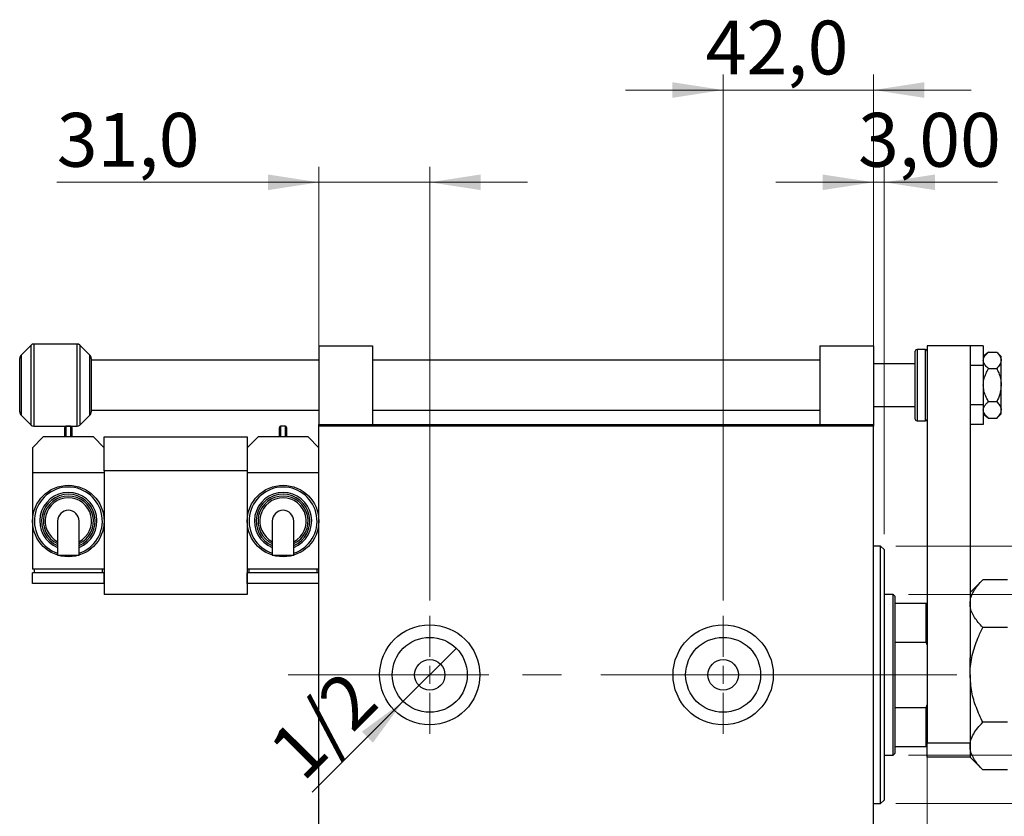
# Model space of a CAD drawing. Units: millimetres. Extents: x 15 to 415, y 5 to 292.
# Drawn here: x 246 to 310, y 143 to 195 of the extents above; entities that cross this region are included whole.
import ezdxf

# ---------------------------------------------------------------- set-up
doc = ezdxf.new("R2010")
doc.units = ezdxf.units.MM
doc.linetypes.add('CENTERX2', pattern=[20.32, 12.7, -2.54, 2.54, -2.54])
doc.styles.add('SLDTEXTSTYLE0', font='TXT', dxfattribs={"width": 0.75})
doc.dimstyles.new('SLDDIMSTYLE0', dxfattribs={"dimtxt": 3.5, "dimasz": 3.302, "dimexe": 0, "dimexo": 0.0625, "dimgap": 0.875, "dimtad": 1, "dimdec": 0, "dimlfac": 4.3, "dimrnd": 1e-09, "dimzin": 12, "dimdsep": 46, "dimtxsty": 'SLDTEXTSTYLE0', "dimsah": 1, "dimcen": 0.09, "dimadec": 0, "dimazin": 3, "dimtfac": 1, "dimtdec": 0, "dimtofl": 0, "dimtmove": 0, "dimatfit": 3, "dimfxl": 1, "dimfrac": 2, "dimtolj": 1, "dimtzin": 12, "dimarcsym": 0})
doc.dimstyles.new('SLDDIMSTYLE1', dxfattribs={"dimtxt": 3.5, "dimasz": 3.302, "dimexe": 0, "dimexo": 0.0625, "dimgap": 0.875, "dimtad": 1, "dimlfac": 4.3, "dimrnd": 1e-09, "dimzin": 12, "dimdsep": 46, "dimtxsty": 'SLDTEXTSTYLE0', "dimblk1": 'NONE', "dimsah": 1, "dimcen": 0, "dimadec": 0, "dimazin": 3, "dimtfac": 1, "dimtmove": 0, "dimatfit": 3, "dimldrblk": 'NONE', "dimfxl": 1, "dimfrac": 2, "dimtolj": 1, "dimtzin": 12, "dimarcsym": 0})
doc.dimstyles.new('SLDDIMSTYLE2', dxfattribs={"dimtxt": 3.5, "dimasz": 3.302, "dimexe": 0, "dimexo": 0.0625, "dimgap": 0.875, "dimtad": 1, "dimdec": 0, "dimlfac": 4.3, "dimrnd": 1e-09, "dimzin": 12, "dimdsep": 46, "dimtxsty": 'SLDTEXTSTYLE0', "dimsah": 1, "dimcen": 0.09, "dimadec": 0, "dimazin": 3, "dimtfac": 1, "dimtdec": 0, "dimtmove": 0, "dimatfit": 0, "dimfxl": 1, "dimfrac": 2, "dimtolj": 1, "dimtzin": 12, "dimarcsym": 0})
doc.dimstyles.new('SLDDIMSTYLE3', dxfattribs={"dimtxt": 3.5, "dimasz": 3.302, "dimexe": 0, "dimexo": 0.0625, "dimgap": 0.875, "dimtad": 1, "dimdec": 1, "dimlfac": 4.3, "dimrnd": 1e-09, "dimzin": 12, "dimdsep": 46, "dimtxsty": 'SLDTEXTSTYLE0', "dimsah": 1, "dimcen": 0.09, "dimadec": 0, "dimazin": 3, "dimtfac": 1, "dimtdec": 1, "dimtmove": 0, "dimatfit": 0, "dimfxl": 1, "dimfrac": 2, "dimtolj": 1, "dimtzin": 12, "dimarcsym": 0})
doc.dimstyles.new('SLDDIMSTYLE4', dxfattribs={"dimtxt": 3.5, "dimasz": 3.302, "dimexe": 0, "dimexo": 0.0625, "dimgap": 0.875, "dimtad": 1, "dimlfac": 4.3, "dimrnd": 1e-09, "dimzin": 12, "dimdsep": 46, "dimtxsty": 'SLDTEXTSTYLE0', "dimsah": 1, "dimcen": 0.09, "dimadec": 0, "dimazin": 3, "dimtfac": 1, "dimtmove": 0, "dimatfit": 0, "dimfxl": 1, "dimfrac": 2, "dimtolj": 1, "dimtzin": 12, "dimarcsym": 0})

# ---------------------------------------------------------------- blocks, each defined once
blk = doc.blocks.new('_D_7')
at = {"color": 7, "linetype": 'Continuous', "lineweight": 0}
for p, q in [((265.382, 169.313), (265.382, 185.06)), ((272.591, 156.871), (272.591, 185.06)), ((265.382, 184.06), (248.35, 184.06)), ((265.382, 184.06), (272.591, 184.06)), ((272.591, 184.06), (278.941, 184.06))]:
    blk.add_line(p, q, dxfattribs=at)
at = {"color": 7, "linetype": 'Continuous', "lineweight": 18}
for points in [[(265.382, 184.06), (262.08, 184.568), (262.08, 183.552)], [(272.591, 184.06), (275.893, 183.552), (275.893, 184.568)]]:
    blk.add_solid(points, dxfattribs=at)
at = {"color": 7, "linetype": 'Continuous', "lineweight": 18, "insert": (248.35, 188.572), "char_height": 3.5, "attachment_point": 1, "style": 'SLDTEXTSTYLE0'}
blk.add_mtext('31,0', dxfattribs=at)
blk = doc.blocks.new('_D_8')
at = {"color": 7, "linetype": 'Continuous', "lineweight": 0}
for p, q in [((291.661, 156.871), (291.661, 191.06)), ((301.428, 169.313), (301.428, 191.06)), ((291.661, 190.06), (285.311, 190.06)), ((291.661, 190.06), (301.428, 190.06)), ((301.428, 190.06), (307.778, 190.06))]:
    blk.add_line(p, q, dxfattribs=at)
at = {"color": 7, "linetype": 'Continuous', "lineweight": 18}
for points in [[(291.661, 190.06), (288.359, 190.568), (288.359, 189.552)], [(301.428, 190.06), (304.73, 189.552), (304.73, 190.568)]]:
    blk.add_solid(points, dxfattribs=at)
at = {"color": 7, "linetype": 'Continuous', "lineweight": 18, "insert": (290.524, 194.572), "char_height": 3.5, "attachment_point": 1, "style": 'SLDTEXTSTYLE0'}
blk.add_mtext('42,0', dxfattribs=at)
blk = doc.blocks.new('_D_9')
at = {"color": 7, "linetype": 'Continuous', "lineweight": 0}
for p, q in [((301.428, 169.313), (301.428, 185.06)), ((302.126, 161.173), (302.126, 185.06)), ((301.428, 184.06), (295.078, 184.06)), ((301.428, 184.06), (302.126, 184.06)), ((302.126, 184.06), (309.482, 184.06))]:
    blk.add_line(p, q, dxfattribs=at)
at = {"color": 7, "linetype": 'Continuous', "lineweight": 18}
for points in [[(301.428, 184.06), (298.126, 184.568), (298.126, 183.552)], [(302.126, 184.06), (305.428, 183.552), (305.428, 184.568)]]:
    blk.add_solid(points, dxfattribs=at)
at = {"color": 7, "linetype": 'Continuous', "lineweight": 18, "insert": (300.43, 188.572), "char_height": 3.5, "attachment_point": 1, "style": 'SLDTEXTSTYLE0'}
blk.add_mtext('3,00', dxfattribs=at)
blk = doc.blocks.new('_D_10')
at = {"color": 7, "linetype": 'Continuous', "lineweight": 0}
for p, q in [((304.917, 149.076), (304.917, 124.755)), ((301.428, 134.755), (301.428, 124.755)), ((301.428, 125.755), (295.078, 125.755)), ((304.917, 125.755), (301.428, 125.755)), ((304.917, 125.755), (311.576, 125.755))]:
    blk.add_line(p, q, dxfattribs=at)
at = {"color": 7, "linetype": 'Continuous', "lineweight": 18}
for points in [[(301.428, 125.755), (298.126, 126.263), (298.126, 125.247)], [(304.917, 125.755), (308.219, 125.247), (308.219, 126.263)]]:
    blk.add_solid(points, dxfattribs=at)
at = {"color": 7, "linetype": 'Continuous', "lineweight": 18, "insert": (306.404, 130.267), "char_height": 3.5, "attachment_point": 1, "style": 'SLDTEXTSTYLE0'}
blk.add_mtext('15', dxfattribs=at)
blk = doc.blocks.new('_D_11')
at = {"color": 7, "linetype": 'Continuous', "lineweight": 0}
for p, q in [((303.707, 157.266), (350.661, 157.266)), ((349.661, 157.266), (349.661, 146.801)), ((303.707, 146.801), (350.661, 146.801)), ((349.661, 146.801), (349.661, 126.271))]:
    blk.add_line(p, q, dxfattribs=at)
at = {"color": 7, "linetype": 'Continuous', "lineweight": 18}
for points in [[(349.661, 157.266), (349.153, 153.964), (350.169, 153.964)], [(349.661, 146.801), (350.169, 150.103), (349.153, 150.103)]]:
    blk.add_solid(points, dxfattribs=at)
at = {"color": 7, "linetype": 'Continuous', "lineweight": 18, "char_height": 3.5, "attachment_point": 1, "rotation": 90, "style": 'SLDTEXTSTYLE0'}
for s, insert in [('45', (345.096, 131.549)), ('%%c', (345.149, 126.271))]:
    blk.add_mtext(s, dxfattribs=dict(at, insert=insert))
blk = doc.blocks.new('_D_12')
at = {"color": 7, "linetype": 'Continuous', "lineweight": 0}
for q in [(274.315, 153.757), (264.957, 144.4)]:
    blk.add_line((270.868, 150.311), q, dxfattribs=at)
at = {"color": 7, "linetype": 'Continuous', "lineweight": 18}
blk.add_solid([(270.868, 150.311), (268.174, 148.335), (268.892, 147.616)], dxfattribs=at)
at = {"color": 7, "linetype": 'Continuous', "lineweight": 18, "insert": (261.885, 147.472), "char_height": 3.5, "attachment_point": 1, "rotation": 45, "style": 'SLDTEXTSTYLE0'}
blk.add_mtext('1/2', dxfattribs=at)
blk = doc.blocks.new('_None')
blk = doc.blocks.new('_D_13')
at = {"color": 7, "linetype": 'Continuous', "lineweight": 0}
for p, q in [((302.893, 160.406), (342.597, 160.406)), ((341.597, 143.662), (341.597, 160.406)), ((302.893, 143.662), (342.597, 143.662)), ((341.597, 143.662), (341.597, 111.889))]:
    blk.add_line(p, q, dxfattribs=at)
at = {"color": 7, "linetype": 'Continuous', "lineweight": 18}
for points in [[(341.597, 160.406), (341.089, 157.104), (342.105, 157.104)], [(341.597, 143.662), (342.105, 146.964), (341.089, 146.964)]]:
    blk.add_solid(points, dxfattribs=at)
at = {"color": 7, "linetype": 'Continuous', "lineweight": 18, "char_height": 3.5, "attachment_point": 1, "rotation": 90, "style": 'SLDTEXTSTYLE0'}
for s, insert in [('72', (337.032, 117.167)), ('%%c', (337.086, 111.889))]:
    blk.add_mtext(s, dxfattribs=dict(at, insert=insert))
blk = doc.blocks.new('SW_CENTERMARKSYMBOL_5')
at = {"color": 0, "linetype": 'Continuous', "lineweight": 18}
for p, q in [((0, 1.163), (0, 3.837)), ((-1.163, 0), (-3.837, 0)), ((0, 0), (-0.581, 0)), ((0, 0), (0, 0.581)), ((0, 0), (0, -0.581)), ((0, 0), (0.581, 0)), ((1.163, 0), (3.837, 0)), ((0, -1.163), (0, -3.837))]:
    blk.add_line(p, q, dxfattribs=at)
blk = doc.blocks.new('SW_CENTERMARKSYMBOL_6')
at = {"color": 0, "linetype": 'Continuous', "lineweight": 18}
for p, q in [((0, 1.163), (0, 3.837)), ((-1.163, 0), (-3.837, 0)), ((0, 0), (-0.581, 0)), ((0, 0), (0, 0.581)), ((0, 0), (0, -0.581)), ((0, 0), (0.581, 0)), ((1.163, 0), (3.837, 0)), ((0, -1.163), (0, -3.837))]:
    blk.add_line(p, q, dxfattribs=at)

msp = doc.modelspace()

# ---------------------------------------------------------------- linework, layer by layer
at = {"color": 7, "linetype": 'Continuous', "lineweight": 25}
for p, q in [((246.6858, 173.4775), (246.0251, 172.8168)), ((249.6809, 173.5456), (246.8503, 173.5456)), ((250.506, 172.8168), (249.8453, 173.4775)), ((265.3819, 173.4293), (268.8702, 173.4293)), ((265.3819, 173.4293), (265.3819, 168.313)), ((268.8702, 173.4293), (268.8702, 168.313)), ((297.94, 173.4293), (301.4284, 173.4293)), ((297.94, 173.4293), (297.94, 168.313)), ((301.4284, 173.4293), (301.4284, 168.313)), ((307.7074, 173.4293), (304.9167, 173.4293)), ((304.9167, 173.4293), (304.9167, 147.6153)), ((307.7074, 173.4293), (307.7074, 153.1432)), ((308.5679, 173.4222), (307.7074, 173.4222)), ((308.5679, 173.4222), (308.5679, 172.1467)), ((304.1493, 170.8711), (304.1493, 173.0804)), ((304.8005, 173.1967), (304.2656, 173.1967)), ((308.9109, 173.0194), (308.5679, 172.7316)), ((308.9109, 173.0194), (309.4429, 173.0194)), ((309.7307, 172.7316), (309.4429, 173.0194)), ((245.94, 170.8711), (245.94, 172.6112)), ((250.5912, 172.6112), (250.5912, 170.8711)), ((265.3819, 172.4991), (250.5912, 172.4991)), ((297.94, 172.4991), (268.8702, 172.4991)), ((304.1493, 172.2665), (301.4284, 172.2665)), ((308.5679, 172.1467), (307.7074, 172.1467)), ((308.5679, 172.1467), (308.5679, 169.5956)), ((309.7307, 172.4824), (309.7307, 172.7316)), ((309.7307, 170.8711), (309.7307, 172.4824)), ((308.9109, 171.9453), (309.4429, 171.9453)), ((245.94, 169.1311), (245.94, 170.8711)), ((250.5912, 170.8711), (250.5912, 169.1311)), ((304.1493, 168.6618), (304.1493, 170.8711)), ((309.7307, 169.2599), (309.7307, 170.8711)), ((308.5679, 169.5956), (307.7074, 169.5956)), ((308.5679, 169.5956), (308.5679, 168.3201)), ((308.9109, 169.797), (309.4429, 169.797)), ((250.5912, 169.2432), (265.3819, 169.2432)), ((268.8702, 169.2432), (297.94, 169.2432)), ((301.4284, 169.4758), (304.1493, 169.4758)), ((308.5679, 169.0107), (308.9109, 168.7229)), ((309.4429, 168.7229), (309.7307, 169.0107)), ((309.7307, 169.0107), (309.7307, 169.2599)), ((246.0251, 168.9255), (246.6858, 168.2648)), ((249.8453, 168.2648), (250.506, 168.9255)), ((265.3819, 168.313), (301.4284, 168.313)), ((265.3819, 168.1967), (265.3819, 168.313)), ((301.4284, 168.313), (301.4284, 168.1967)), ((304.2656, 168.5456), (304.8005, 168.5456)), ((308.5679, 168.3201), (307.7074, 168.3201)), ((308.9109, 168.7229), (309.4429, 168.7229)), ((246.8503, 168.1967), (249.6809, 168.1967)), ((248.8702, 167.4991), (248.8702, 168.127)), ((249.2656, 168.1967), (248.94, 168.1967)), ((249.3353, 168.127), (249.3353, 167.4991)), ((262.8237, 167.4991), (262.8237, 168.127)), ((263.2191, 168.1967), (262.8935, 168.1967)), ((263.2888, 168.127), (263.2888, 167.4991)), ((301.4284, 168.1967), (265.3819, 168.1967)), ((265.3819, 135.8711), (265.3819, 168.1967)), ((301.4284, 135.8711), (301.4284, 168.1967)), ((247.4749, 167.4991), (246.7772, 166.8014)), ((250.7307, 167.4991), (247.4749, 167.4991)), ((251.4284, 166.8014), (250.7307, 167.4991)), ((251.4284, 167.4991), (260.7307, 167.4991)), ((251.4284, 165.2898), (251.4284, 167.4991)), ((260.7307, 167.4991), (260.7307, 165.2898)), ((261.4284, 167.4991), (260.7307, 166.8014)), ((264.6842, 167.4991), (261.4284, 167.4991)), ((265.3819, 166.8014), (264.6842, 167.4991)), ((246.7772, 166.8014), (246.7772, 165.1735)), ((251.4284, 165.1735), (246.7772, 165.1735)), ((246.7772, 165.1735), (246.7772, 162.0339)), ((251.4284, 165.2898), (251.4284, 157.2665)), ((260.7307, 165.2898), (251.4284, 165.2898)), ((251.4284, 165.1735), (251.4284, 162.0339)), ((260.7307, 165.2898), (260.7307, 157.2665)), ((265.3819, 165.1735), (260.7307, 165.1735)), ((260.7307, 165.1735), (260.7307, 162.0339)), ((246.7772, 162.0339), (246.7772, 158.8944)), ((248.4051, 162.0339), (248.4051, 159.8229)), ((249.8005, 159.8229), (249.8005, 162.0339)), ((251.4284, 162.0339), (251.4284, 158.8944)), ((260.7307, 162.0339), (260.7307, 158.8944)), ((262.3586, 162.0339), (262.3586, 159.8229)), ((263.754, 159.8229), (263.754, 162.0339)), ((301.8935, 160.406), (301.4284, 160.406)), ((302.126, 160.1735), (301.8935, 160.406)), ((301.8935, 152.0339), (301.8935, 160.406)), ((302.126, 160.1735), (302.126, 152.0339)), ((251.4284, 158.8944), (246.7772, 158.8944)), ((246.8935, 158.6618), (246.8935, 158.8944)), ((251.3121, 158.6618), (251.3121, 158.8944)), ((265.3819, 158.8944), (260.7307, 158.8944)), ((260.847, 158.6618), (260.847, 158.8944)), ((265.2656, 158.6618), (265.2656, 158.8944)), ((246.7772, 157.9642), (246.7772, 158.6618)), ((251.4284, 158.6618), (246.7772, 158.6618)), ((251.4284, 157.9642), (251.4284, 158.6618)), ((260.7307, 157.9642), (260.7307, 158.6618)), ((265.3819, 158.6618), (260.7307, 158.6618)), ((308.5349, 158.2102), (307.7074, 157.3828)), ((310.1358, 158.2102), (308.5349, 158.2102)), ((251.4284, 157.9642), (246.7772, 157.9642)), ((265.3819, 157.9642), (260.7307, 157.9642)), ((260.7307, 157.2665), (251.4284, 157.2665)), ((302.7074, 157.2665), (302.126, 157.2665)), ((302.8237, 157.1502), (302.7074, 157.2665)), ((302.7074, 146.8014), (302.7074, 157.2665)), ((302.8237, 157.1502), (302.8237, 156.6851)), ((302.8237, 156.6851), (302.8237, 154.1654)), ((302.8237, 156.6851), (304.847, 156.6851)), ((304.847, 154.1654), (304.847, 156.6851)), ((304.847, 156.6851), (304.9167, 156.6851)), ((310.1358, 155.1221), (308.5349, 155.1221)), ((302.8237, 154.1654), (302.8237, 149.9025)), ((302.8237, 154.1654), (304.847, 154.1654)), ((304.9167, 153.992), (304.847, 154.1654)), ((307.7074, 152.0339), (307.7074, 153.1432)), ((301.8935, 143.6618), (301.8935, 152.0339)), ((302.126, 152.0339), (302.126, 143.8944)), ((307.7074, 152.0339), (307.7074, 150.9247)), ((307.7074, 150.9247), (307.7074, 147.6153)), ((302.8237, 149.9025), (302.8237, 147.3828)), ((302.8237, 149.9025), (304.847, 149.9025)), ((304.847, 149.9025), (304.9167, 150.0759)), ((304.847, 147.3828), (304.847, 149.9025)), ((310.1358, 148.9458), (308.5349, 148.9458)), ((302.8237, 147.3828), (302.8237, 146.9177)), ((302.8237, 147.3828), (304.847, 147.3828)), ((304.9167, 147.3828), (304.847, 147.3828)), ((304.9167, 146.6851), (304.9167, 147.6153)), ((304.9167, 147.6153), (307.7074, 147.6153)), ((307.7074, 147.6153), (307.7074, 146.6851)), ((302.126, 146.8014), (302.7074, 146.8014)), ((302.7074, 146.8014), (302.8237, 146.9177)), ((307.7074, 146.6851), (304.9167, 146.6851)), ((307.7074, 146.6851), (308.5349, 145.8576)), ((310.1358, 145.8576), (308.5349, 145.8576)), ((301.4284, 143.6618), (301.8935, 143.6618)), ((301.8935, 143.6618), (302.126, 143.8944))]:
    msp.add_line(p, q, dxfattribs=at)
at = {"color": 8, "linetype": 'Continuous', "lineweight": 25}
for p, q in [((246.6858, 170.8711), (246.6858, 173.4775)), ((246.8503, 173.5456), (246.8503, 168.1967)), ((249.6809, 170.8711), (249.6809, 173.5456)), ((249.8453, 173.4775), (249.8453, 168.2648)), ((246.0251, 172.8168), (246.0251, 170.8711)), ((250.506, 170.8711), (250.506, 172.8168)), ((304.2656, 173.1967), (304.2656, 170.8711)), ((304.8005, 170.8711), (304.8005, 173.1967)), ((246.0251, 170.8711), (246.0251, 168.9255)), ((246.6858, 168.2648), (246.6858, 170.8711)), ((249.6809, 168.1967), (249.6809, 170.8711)), ((250.506, 168.9255), (250.506, 170.8711)), ((304.2656, 170.8711), (304.2656, 168.5456)), ((304.8005, 168.5456), (304.8005, 170.8711)), ((248.94, 168.1967), (248.94, 167.4991)), ((249.2656, 167.4991), (249.2656, 168.1967)), ((262.8935, 168.1967), (262.8935, 167.4991)), ((263.2191, 167.4991), (263.2191, 168.1967))]:
    msp.add_line(p, q, dxfattribs=at)
at = {"color": 7, "linetype": 'CENTERX2', "lineweight": 18}
for p, q in [((263.3819, 152.0339), (303.4284, 152.0339)), ((304.7074, 152.0339), (284.3121, 152.0339)), ((300.8237, 152.0339), (306.847, 152.0339))]:
    msp.add_line(p, q, dxfattribs=at)
at = {"color": 7, "linetype": 'Continuous', "lineweight": 25, "flags": 128}
for points in [[(248.4051, 159.8229), (248.4393, 159.8229), (248.5384, 159.8229), (248.6927, 159.8229), (248.8872, 159.8229), (249.1028, 159.8229)], [(249.1028, 159.8229), (249.3184, 159.8229), (249.5129, 159.8229), (249.6672, 159.8229), (249.7663, 159.8229), (249.8005, 159.8229)], [(262.3586, 159.8229), (262.3928, 159.8229), (262.4918, 159.8229), (262.6462, 159.8229), (262.8407, 159.8229), (263.0563, 159.8229)], [(263.0563, 159.8229), (263.2719, 159.8229), (263.4664, 159.8229), (263.6207, 159.8229), (263.7198, 159.8229), (263.754, 159.8229)]]:
    msp.add_lwpolyline(points, dxfattribs=at)
at = {"color": 7, "linetype": 'Continuous', "lineweight": 25}
for centre, radius in [((249.1028, 162.0339), 2.3256), ((263.0563, 162.0339), 2.3256), ((272.5912, 152.0339), 3.2558), ((291.6609, 152.0339), 3.2558), ((272.5912, 152.0339), 2.4372), ((291.6609, 152.0339), 2.4372), ((272.5912, 152.0339), 0.9884), ((291.6609, 152.0339), 0.9884)]:
    msp.add_circle(centre, radius, dxfattribs=at)
for centre, radius, start, end in [((246.8503, 173.313), 0.2326, 90, 135), ((249.6809, 173.313), 0.2326, 45, 90), ((246.2307, 172.6112), 0.2907, 135, 180), ((250.3005, 172.6112), 0.2907, 0, 45), ((304.2656, 173.0804), 0.1163, 90, 180), ((304.8005, 173.0804), 0.1163, 0, 90), ((246.2307, 169.1311), 0.2907, 180, 225), ((250.3005, 169.1311), 0.2907, 315, 0), ((304.2656, 168.6618), 0.1163, 180, 270), ((304.8005, 168.6618), 0.1163, 270, 0), ((246.8503, 168.4293), 0.2326, 225, 270), ((248.94, 168.127), 0.0698, 90, 180), ((249.2656, 168.127), 0.0698, 0, 90), ((249.6809, 168.4293), 0.2326, 270, 315), ((262.8935, 168.127), 0.0698, 90, 180), ((263.2191, 168.127), 0.0698, 0, 90), ((249.1028, 162.0339), 1.8605, 292.024313, 247.975687), ((263.0563, 162.0339), 1.8605, 292.024313, 247.975687), ((249.1028, 162.0339), 1.6279, 295.376934, 244.623066), ((263.0563, 162.0339), 1.6279, 295.376934, 244.623066), ((249.1028, 162.0339), 0.6977, 90, 180), ((249.1028, 162.0339), 0.6977, 0, 90), ((263.0563, 162.0339), 0.6977, 90, 180), ((263.0563, 162.0339), 0.6977, 0, 90)]:
    msp.add_arc(centre, radius, start, end, dxfattribs=at)
at = {"color": 8, "linetype": 'Continuous', "lineweight": 25}
for centre, radius, start, end in [((249.1028, 162.0339), 2.2093, 288.40848, 251.59152), ((263.0563, 162.0339), 2.2093, 288.40848, 251.59152), ((249.1028, 162.0339), 1.7442, 293.578178, 246.421822), ((249.1028, 162.0339), 1.5116, 297.486426, 242.513574), ((263.0563, 162.0339), 1.7442, 293.578178, 246.421822), ((263.0563, 162.0339), 1.5116, 297.486426, 242.513574)]:
    msp.add_arc(centre, radius, start, end, dxfattribs=at)
at = {"color": 7, "linetype": 'Continuous', "lineweight": 25}
for points, knots in [([(308.5679, 172.4824), (308.5742, 172.5347), (308.5876, 172.6467), (308.6946, 172.8127), (308.8144, 172.9369), (308.8935, 173.0045), (308.9109, 173.0194)], [0, 0, 0, 0, 0.275254, 0.587924, 0.9093177, 1, 1, 1, 1]), ([(309.4429, 173.0194), (309.5101, 172.9459), (309.6469, 172.7963), (309.7248, 172.6108), (309.7297, 172.5048), (309.7307, 172.4824)], [0, 0, 0, 0, 0.4323844, 0.8795525, 1, 1, 1, 1]), ([(308.9109, 171.9453), (308.8406, 172.0092), (308.6978, 172.1389), (308.5838, 172.3232), (308.5721, 172.4404), (308.5679, 172.4824)], [0, 0, 0, 0, 0.3835541, 0.7791435, 1, 1, 1, 1]), ([(309.7307, 172.4824), (309.7141, 172.3879), (309.681, 172.2004), (309.5218, 172.0299), (309.4429, 171.9453)], [0, 0, 0, 0, 0.50399897, 1, 1, 1, 1]), ([(308.5679, 170.8711), (308.5725, 170.9607), (308.5829, 171.164), (308.6727, 171.4739), (308.7923, 171.7396), (308.8808, 171.8931), (308.9109, 171.9453)], [0, 0, 0, 0, 0.2352396, 0.5341577, 0.8415312, 1, 1, 1, 1]), ([(309.4429, 171.9453), (309.4745, 171.8793), (309.5596, 171.702), (309.6676, 171.3966), (309.725, 171.0992), (309.7294, 170.922), (309.7307, 170.8711)], [0, 0, 0, 0, 0.1956557, 0.5259314, 0.8641047, 1, 1, 1, 1]), ([(308.9109, 169.797), (308.8856, 169.8406), (308.802, 169.9848), (308.6816, 170.2444), (308.5846, 170.5628), (308.573, 170.7765), (308.5679, 170.8711)], [0, 0, 0, 0, 0.1324633, 0.438487, 0.751454, 1, 1, 1, 1]), ([(309.7307, 170.8711), (309.7117, 170.669), (309.6764, 170.2941), (309.5165, 169.9538), (309.4429, 169.797)], [0, 0, 0, 0, 0.5393094, 1, 1, 1, 1]), ([(308.5679, 169.2599), (308.5742, 169.3123), (308.5876, 169.4242), (308.6946, 169.5903), (308.8144, 169.7145), (308.8935, 169.7821), (308.9109, 169.797)], [0, 0, 0, 0, 0.27525399, 0.587924, 0.90931767, 1, 1, 1, 1]), ([(309.4429, 169.797), (309.5101, 169.7235), (309.6469, 169.5739), (309.7248, 169.3884), (309.7297, 169.2824), (309.7307, 169.2599)], [0, 0, 0, 0, 0.4323844, 0.8795525, 1, 1, 1, 1]), ([(308.9109, 168.7229), (308.8406, 168.7867), (308.6978, 168.9165), (308.5838, 169.1008), (308.5721, 169.218), (308.5679, 169.2599)], [0, 0, 0, 0, 0.38355413, 0.7791435, 1, 1, 1, 1]), ([(309.7307, 169.2599), (309.7141, 169.1654), (309.681, 168.978), (309.5218, 168.8074), (309.4429, 168.7229)], [0, 0, 0, 0, 0.503999, 1, 1, 1, 1]), ([(307.7074, 156.6662), (307.7192, 156.8004), (307.7431, 157.0718), (307.9275, 157.4667), (308.1908, 157.8486), (308.4199, 158.0893), (308.5349, 158.2102)], [0, 0, 0, 0, 0.2495779, 0.5043641, 0.7510469, 1, 1, 1, 1]), ([(308.5349, 155.1221), (308.4349, 155.2266), (308.2343, 155.4363), (307.99, 155.7669), (307.8068, 156.1125), (307.7184, 156.4157), (307.7103, 156.6015), (307.7074, 156.6662)], [0, 0, 0, 0, 0.2155179, 0.432228, 0.6544604, 0.8796921, 1, 1, 1, 1]), ([(307.7074, 152.0339), (307.7078, 152.079), (307.7112, 152.5034), (307.8244, 153.3198), (308.1453, 154.3029), (308.4246, 154.8902), (308.5349, 155.1221)], [0, 0, 0, 0, 0.0419463, 0.3950093, 0.7610558, 1, 1, 1, 1]), ([(308.5349, 148.9458), (308.3876, 149.2623), (308.0896, 149.9028), (307.7754, 150.9396), (307.7303, 151.6656), (307.7074, 152.0339)], [0, 0, 0, 0, 0.3249623, 0.6574904, 1, 1, 1, 1]), ([(307.7074, 147.4017), (307.7192, 147.536), (307.7431, 147.8073), (307.9275, 148.2023), (308.1908, 148.5841), (308.4199, 148.8249), (308.5349, 148.9458)], [0, 0, 0, 0, 0.2495779, 0.5043641, 0.7510469, 1, 1, 1, 1]), ([(308.5349, 145.8576), (308.4349, 145.9622), (308.2343, 146.1719), (307.99, 146.5025), (307.8068, 146.848), (307.7184, 147.1513), (307.7103, 147.337), (307.7074, 147.4017)], [0, 0, 0, 0, 0.21551788, 0.43222804, 0.6544604, 0.87969206, 1, 1, 1, 1])]:
    msp.add_open_spline(points, degree=3, knots=knots, dxfattribs=at)

# ---------------------------------------------------------------- block references
at = {"color": 7, "linetype": 'Continuous', "lineweight": 0}
for name, p in [('SW_CENTERMARKSYMBOL_5', (272.5912, 152.0339)), ('SW_CENTERMARKSYMBOL_6', (291.6609, 152.0339))]:
    msp.add_blockref(name, p, dxfattribs=at)

# ---------------------------------------------------------------- dimensions: what is measured, and where the dimension line sits
at = {"color": 7, "linetype": 'Continuous', "lineweight": 18}
for base, p1, p2, dimstyle, picture, middle in [((301.4284, 190.06), (291.6609, 155.8711), (301.4284, 168.313), 'SLDDIMSTYLE3', '_D_8', (295.05, 190.06)), ((272.5912, 184.06), (265.3819, 168.313), (272.5912, 155.8711), 'SLDDIMSTYLE3', '_D_7', (252.8759, 184.06)), ((302.126, 184.06), (301.4284, 168.313), (302.126, 160.1735), 'SLDDIMSTYLE4', '_D_9', (304.956, 184.06)), ((301.4284, 125.7549), (304.9167, 150.0759), (301.4284, 135.7549), 'SLDDIMSTYLE2', '_D_10', (308.9896, 125.7549))]:
    dim = msp.add_linear_dim(base=base, p1=p1, p2=p2, dimstyle=dimstyle, dxfattribs=at)
    dim.commit()
    dim.dimension.update_dxf_attribs({"geometry": picture, "text_midpoint": middle, "dimtype": 160})
for base, p1, p2, picture, middle in [((341.5974, 160.406), (301.8935, 143.6618), (301.8935, 160.406), '_D_13', (341.5974, 117.1139)), ((349.6609, 146.8014), (302.7074, 157.2665), (302.7074, 146.8014), '_D_11', (349.6609, 131.4963))]:
    dim = msp.add_linear_dim(base=base, p1=p1, p2=p2, angle=90, text='%%c<>', dimstyle='SLDDIMSTYLE0', dxfattribs=at)
    dim.commit()
    dim.dimension.update_dxf_attribs({"geometry": picture, "text_midpoint": middle, "dimtype": 160})
dim = msp.add_diameter_dim_2p(p1=(274.3145, 153.7573), p2=(270.8678, 150.3106), text='1/2', dimstyle='SLDDIMSTYLE1', override={"dimpost": '<>'}, dxfattribs=at)
dim.commit()
dim.dimension.update_dxf_attribs({"geometry": '_D_12', "text_midpoint": (267.1824, 146.6252), "dimtype": 163})

doc.saveas('drawing.dxf')
